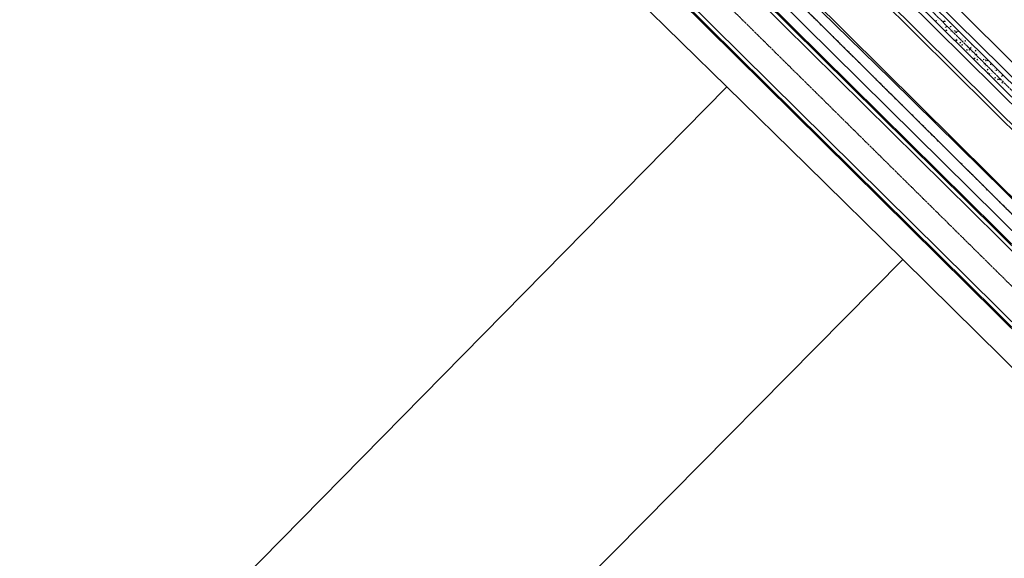
# Model space of a CAD drawing. Units: feet. Extents: x 2256583 to 2266763, y 13819650 to 13831317.
# Drawn here: x 2260866 to 2261276, y 13822629 to 13822854 of the extents above; entities that cross this region are included whole.
import ezdxf

# ---------------------------------------------------------------- set-up
doc = ezdxf.new("R2010")
doc.units = ezdxf.units.FT
doc.header["$MEASUREMENT"] = 0
doc.linetypes.add('MP1334800$0$ASGR001 Base$0$CENTER2', pattern=[1.125, 0.75, -0.125, 0.125, -0.125])
doc.linetypes.add('MP1334800$0$PHANTOM2', pattern=[1.25, 0.625, -0.125, 0.125, -0.125, 0.125, -0.125])
for name, color, linetype in [('Comal Parcels', 1, 'Continuous'), ('MP1334800$0$ASGR001 Base$0$U1-C-PROP-BNDY', 1, 'Continuous'), ('MP1334800$0$ASGR001 Base$0$U1-C-PROP-LOT', 253, 'Continuous'), ('MP1334800$0$ASGR001 Base$0$U1-C-PROP-ROW', 253, 'Continuous'), ('MP1334800$0$INK-BNDY', 255, 'MP1334800$0$PHANTOM2')]:
    doc.layers.add(name, color=color, linetype=linetype)
for name, color, linetype, lineweight in [('MP1334800$0$ASGR001 Base$0$C-ORION-LNWRK-DWELLING', 253, 'Continuous', 0), ('MP1334800$0$ASGR001 Base$0$U1-C-CHNL', 253, 'Continuous', 0), ('MP1334800$0$ASGR001 Base$0$U1-C-CHNL-CNTR', 253, 'MP1334800$0$ASGR001 Base$0$CENTER2', 0), ('MP1334800$0$ASGR001 Base$0$U1-C-STRM-CONC-RR', 253, 'Continuous', 0)]:
    doc.layers.add(name, color=color, linetype=linetype, lineweight=lineweight)

msp = doc.modelspace()

# ---------------------------------------------------------------- linework, layer by layer
at = {"layer": 'Comal Parcels'}
for p, q in [((2261228.28, 13822828.93), (2260839.27, 13823209.63)), ((2260947.13, 13823034.11), (2261160.03, 13822825.76)), ((2261151.16, 13822816.75), (2261160.03, 13822825.76)), ((2261160.03, 13822825.76), (2261151.16, 13822816.75)), ((2261160.03, 13822825.76), (2261193.24, 13822793.25)), ((2261160.03, 13822825.76), (2261160.03, 13822825.76)), ((2261565.59, 13822496.57), (2261228.28, 13822828.93)), ((2260545.98, 13822201.65), (2261151.16, 13822816.75)), ((2261151.16, 13822816.75), (2260545.98, 13822201.65)), ((2261193.24, 13822793.25), (2261233.3, 13822753.79)), ((2261010.31, 13822528.39), (2261233.3, 13822753.79)), ((2261233.3, 13822753.79), (2261010.31, 13822528.39)), ((2261233.3, 13822753.79), (2261530.52, 13822460.92)), ((2261233.3, 13822753.79), (2261233.3, 13822753.79))]:
    msp.add_line(p, q, dxfattribs=at)
at = {"layer": 'MP1334800$0$ASGR001 Base$0$C-ORION-LNWRK-DWELLING', "linetype": 'MP1334800$0$ASGR001 Base$0$CENTER2'}
msp.add_line((2261822.51, 13822205.03), (2260093.52, 13823914.52), dxfattribs=at)
at = {"layer": 'MP1334800$0$ASGR001 Base$0$C-ORION-LNWRK-DWELLING'}
for p, q in [((2261805.13, 13822236.99), (2260196.8, 13823827.17)), ((2261806.18, 13822238.06), (2260197.85, 13823828.24)), ((2261806.54, 13822238.41), (2260198.2, 13823828.59)), ((2261790.36, 13822222.06), (2260765.93, 13823234.92)), ((2261788.96, 13822220.63), (2260957.07, 13823043.13)), ((2261789.31, 13822220.99), (2260957.42, 13823043.48)), ((2261809.35, 13822241.26), (2261033.67, 13823008.18))]:
    msp.add_line(p, q, dxfattribs=at)
at = {"layer": 'MP1334800$0$ASGR001 Base$0$U1-C-CHNL'}
for p, q in [((2261412.97, 13822702.99), (2261185.92, 13822928.19)), ((2261409.8, 13822699.79), (2261182.76, 13822924.99)), ((2261404.17, 13822694.11), (2261177.13, 13822919.3)), ((2261399.94, 13822689.85), (2261172.91, 13822915.04))]:
    msp.add_line(p, q, dxfattribs=at)
at = {"layer": 'MP1334800$0$ASGR001 Base$0$U1-C-CHNL-CNTR'}
msp.add_line((2261566.76, 13822538.49), (2261179.94, 13822922.15), dxfattribs=at)
at = {"layer": 'MP1334800$0$ASGR001 Base$0$U1-C-PROP-BNDY'}
msp.add_line((2261154.26, 13822896.2), (2261541.05, 13822512.57), dxfattribs=at)
at = {"layer": 'MP1334800$0$ASGR001 Base$0$U1-C-PROP-LOT'}
for p, q in [((2261572.74, 13822544.52), (2261185.93, 13822928.19)), ((2261558.66, 13822530.32), (2261171.85, 13822913.97))]:
    msp.add_line(p, q, dxfattribs=at)
at = {"layer": 'MP1334800$0$ASGR001 Base$0$U1-C-PROP-ROW'}
msp.add_line((2261544.58, 13822516.11), (2261157.78, 13822899.76), dxfattribs=at)
at = {"layer": 'MP1334800$0$ASGR001 Base$0$U1-C-STRM-CONC-RR', "ltscale": 0.5}
for p, q in [((2261565.35, 13822537.07), (2261178.53, 13822920.73)), ((2261568.17, 13822539.91), (2261181.35, 13822923.57))]:
    msp.add_line(p, q, dxfattribs=at)
at = {"layer": 'MP1334800$0$ASGR001 Base$0$U1-C-STRM-CONC-RR', "linetype": 'Continuous'}
for p, q in [((2261247, 13822853.2), (2261247.24, 13822853.48)), ((2261247.01, 13822853.2), (2261247.31, 13822853.17)), ((2261247.33, 13822853.13), (2261247.27, 13822853.44)), ((2261247.63, 13822853.57), (2261247.63, 13822853.57)), ((2261248.23, 13822853.24), (2261248.23, 13822853.24)), ((2261248.83, 13822851.45), (2261248.83, 13822851.45)), ((2261249.48, 13822852.01), (2261249.48, 13822852.01)), ((2261249.88, 13822850.78), (2261249.88, 13822850.78)), ((2261250.05, 13822852.82), (2261250.4, 13822852.96)), ((2261250.05, 13822852.82), (2261250.3, 13822852.65)), ((2261250.11, 13822852.98), (2261250.11, 13822852.98)), ((2261250.3, 13822852.62), (2261250.41, 13822852.93)), ((2261250.59, 13822852.88), (2261250.83, 13822853.17)), ((2261250.59, 13822852.88), (2261250.89, 13822852.86)), ((2261250.68, 13822850.26), (2261250.68, 13822850.26)), ((2261250.73, 13822852.17), (2261250.73, 13822852.17)), ((2261250.74, 13822851.93), (2261250.74, 13822851.93)), ((2261250.8, 13822853.59), (2261250.8, 13822853.59)), ((2261250.92, 13822852.81), (2261250.86, 13822853.13)), ((2261251.08, 13822850.4), (2261251.47, 13822850.81)), ((2261251.31, 13822850.45), (2261251.31, 13822850.45)), ((2261251.5, 13822851.34), (2261251.5, 13822851.34)), ((2261252.55, 13822850.67), (2261252.55, 13822850.67)), ((2261252.62, 13822852.42), (2261252.62, 13822852.42)), ((2261252.82, 13822850.5), (2261252.82, 13822850.5)), ((2261253.03, 13822850.81), (2261253.38, 13822850.94)), ((2261253.03, 13822850.8), (2261253.28, 13822850.64)), ((2261253.2, 13822850.58), (2261253.2, 13822850.58)), ((2261253.29, 13822850.61), (2261253.39, 13822850.91)), ((2261254.17, 13822851.23), (2261254.17, 13822851.23)), ((2261254.47, 13822850.87), (2261254.47, 13822850.87)), ((2261249.91, 13822850), (2261249.91, 13822850)), ((2261251.11, 13822848.9), (2261251.11, 13822848.9)), ((2261251.28, 13822849.12), (2261251.52, 13822849.41)), ((2261251.29, 13822849.12), (2261251.59, 13822849.1)), ((2261251.61, 13822849.05), (2261251.55, 13822849.37)), ((2261253.02, 13822847.15), (2261253.02, 13822847.15)), ((2261253.08, 13822847.26), (2261253.08, 13822847.26)), ((2261253.09, 13822847.09), (2261253.09, 13822847.09)), ((2261253.14, 13822848.92), (2261253.14, 13822848.92)), ((2261253.15, 13822848.89), (2261253.15, 13822848.89)), ((2261253.17, 13822848.68), (2261253.17, 13822848.68)), ((2261254.02, 13822849.4), (2261254.02, 13822849.4)), ((2261254.4, 13822849.06), (2261254.4, 13822849.06)), ((2261254.87, 13822848.81), (2261255.11, 13822849.1)), ((2261254.87, 13822846.02), (2261254.87, 13822846.02)), ((2261254.88, 13822848.81), (2261255.17, 13822848.78)), ((2261254.98, 13822847.34), (2261254.98, 13822847.34)), ((2261255.2, 13822848.74), (2261255.14, 13822849.05)), ((2261255.2, 13822848.32), (2261255.64, 13822848.25)), ((2261255.62, 13822845.97), (2261255.62, 13822845.97)), ((2261255.7, 13822848.19), (2261255.65, 13822848.67)), ((2261255.68, 13822847.63), (2261255.68, 13822847.63)), ((2261255.74, 13822849.3), (2261255.74, 13822849.3)), ((2261255.84, 13822848.57), (2261255.84, 13822848.57)), ((2261255.93, 13822847.65), (2261255.93, 13822847.65)), ((2261256.02, 13822848.79), (2261256.37, 13822848.93)), ((2261256.02, 13822848.79), (2261256.27, 13822848.62)), ((2261256.27, 13822848.6), (2261256.38, 13822848.9)), ((2261258.07, 13822845.94), (2261258.07, 13822845.94)), ((2261258.19, 13822846.32), (2261258.19, 13822846.32)), ((2261254.8, 13822845.17), (2261255.15, 13822845.3)), ((2261254.8, 13822845.16), (2261255.05, 13822845)), ((2261255.06, 13822844.97), (2261255.16, 13822845.27)), ((2261255.56, 13822845.05), (2261255.8, 13822845.33)), ((2261255.57, 13822845.05), (2261255.87, 13822845.02)), ((2261255.73, 13822844.66), (2261255.73, 13822844.66)), ((2261255.89, 13822844.98), (2261255.84, 13822845.29)), ((2261255.92, 13822845.34), (2261255.92, 13822845.34)), ((2261256.54, 13822843.36), (2261256.54, 13822843.36)), ((2261256.76, 13822843.97), (2261256.76, 13822843.97)), ((2261256.82, 13822845.78), (2261256.82, 13822845.78)), ((2261256.92, 13822843.57), (2261256.92, 13822843.57)), ((2261257.08, 13822843.87), (2261257.47, 13822844.28)), ((2261257.54, 13822845.9), (2261257.54, 13822845.9)), ((2261257.78, 13822843.16), (2261258.13, 13822843.29)), ((2261257.79, 13822843.15), (2261258.04, 13822842.98)), ((2261258.04, 13822842.96), (2261258.14, 13822843.26)), ((2261258.07, 13822842.99), (2261258.07, 13822842.99)), ((2261258.13, 13822844.65), (2261258.13, 13822844.65)), ((2261258.59, 13822845.23), (2261258.59, 13822845.23)), ((2261258.64, 13822845.16), (2261258.64, 13822845.16)), ((2261258.65, 13822844.22), (2261258.65, 13822844.22)), ((2261259.15, 13822844.73), (2261259.39, 13822845.02)), ((2261259.16, 13822844.73), (2261259.45, 13822844.71)), ((2261259.21, 13822843.25), (2261259.21, 13822843.25)), ((2261259.48, 13822844.66), (2261259.42, 13822844.98)), ((2261259.84, 13822844.07), (2261259.84, 13822844.07)), ((2261260.5, 13822842.66), (2261260.5, 13822842.66)), ((2261260.59, 13822843.31), (2261260.59, 13822843.31)), ((2261261.7, 13822841.67), (2261261.65, 13822842.14)), ((2261261.75, 13822842.83), (2261261.75, 13822842.83)), ((2261261.75, 13822842.32), (2261261.75, 13822842.32)), ((2261261.88, 13822843.14), (2261261.88, 13822843.14)), ((2261262.42, 13822843.05), (2261262.47, 13822843.1)), ((2261263.13, 13822842.02), (2261263.13, 13822842.02)), ((2261258.83, 13822841.82), (2261258.83, 13822841.82)), ((2261259.84, 13822840.97), (2261260.09, 13822841.26)), ((2261259.85, 13822840.97), (2261260.15, 13822840.94)), ((2261260.17, 13822840.9), (2261260.12, 13822841.21)), ((2261260.43, 13822840.86), (2261260.43, 13822840.86)), ((2261260.47, 13822839.98), (2261260.47, 13822839.98)), ((2261260.53, 13822841.64), (2261260.53, 13822841.64)), ((2261260.77, 13822841.14), (2261261.12, 13822841.28)), ((2261260.77, 13822841.14), (2261261.02, 13822840.97)), ((2261260.91, 13822840.58), (2261260.91, 13822840.58)), ((2261261.01, 13822839.13), (2261261.01, 13822839.13)), ((2261261.03, 13822840.94), (2261261.13, 13822841.25)), ((2261261.2, 13822841.8), (2261261.64, 13822841.73)), ((2261261.54, 13822839.33), (2261261.54, 13822839.33)), ((2261261.96, 13822839.91), (2261261.96, 13822839.91)), ((2261262.33, 13822841.11), (2261262.33, 13822841.11)), ((2261262.58, 13822837.93), (2261262.58, 13822837.93)), ((2261262.74, 13822838.24), (2261262.74, 13822838.24)), ((2261263.01, 13822838.69), (2261263.01, 13822838.69)), ((2261263.07, 13822840.35), (2261263.07, 13822840.35)), ((2261263.08, 13822837.35), (2261263.47, 13822837.75)), ((2261263.43, 13822840.66), (2261263.67, 13822840.94)), ((2261263.44, 13822840.66), (2261263.74, 13822840.63)), ((2261263.58, 13822840.47), (2261263.58, 13822840.47)), ((2261263.76, 13822840.59), (2261263.7, 13822840.9)), ((2261263.75, 13822839.13), (2261264.1, 13822839.26)), ((2261263.76, 13822839.12), (2261264.01, 13822838.96)), ((2261264.01, 13822838.93), (2261264.11, 13822839.23)), ((2261264.11, 13822837.74), (2261264.11, 13822837.74)), ((2261264.17, 13822839.55), (2261264.17, 13822839.55)), ((2261264.46, 13822839.83), (2261264.46, 13822839.83)), ((2261264.63, 13822839.8), (2261264.63, 13822839.8)), ((2261265.25, 13822837.81), (2261265.25, 13822837.81)), ((2261265.42, 13822839.71), (2261265.42, 13822839.71)), ((2261265.57, 13822839.04), (2261265.57, 13822839.04)), ((2261265.66, 13822838.74), (2261265.66, 13822838.74)), ((2261266, 13822837.99), (2261266, 13822837.99)), ((2261262.85, 13822837.58), (2261262.85, 13822837.58)), ((2261262.95, 13822837.02), (2261262.95, 13822837.02)), ((2261264.13, 13822836.9), (2261264.37, 13822837.18)), ((2261264.13, 13822836.9), (2261264.43, 13822836.87)), ((2261264.45, 13822836.83), (2261264.4, 13822837.14)), ((2261264.65, 13822836.49), (2261264.65, 13822836.49)), ((2261264.68, 13822836.02), (2261264.68, 13822836.02)), ((2261265.45, 13822835.71), (2261265.45, 13822835.71)), ((2261265.51, 13822837.38), (2261265.51, 13822837.38)), ((2261266.53, 13822834.46), (2261266.53, 13822834.46)), ((2261266.74, 13822837.12), (2261267.09, 13822837.25)), ((2261266.74, 13822837.11), (2261266.99, 13822836.94)), ((2261266.95, 13822835.14), (2261266.95, 13822835.14)), ((2261267, 13822836.92), (2261267.1, 13822837.22)), ((2261267.2, 13822835.27), (2261267.64, 13822835.2)), ((2261267.36, 13822834), (2261267.36, 13822834)), ((2261267.57, 13822836.99), (2261267.57, 13822836.99)), ((2261267.7, 13822835.14), (2261267.65, 13822835.61)), ((2261267.71, 13822836.58), (2261267.95, 13822836.87)), ((2261267.72, 13822836.58), (2261268.02, 13822836.56)), ((2261267.78, 13822834.63), (2261267.78, 13822834.63)), ((2261267.84, 13822836.43), (2261267.84, 13822836.43)), ((2261267.92, 13822837.7), (2261267.92, 13822837.7)), ((2261267.92, 13822834.37), (2261267.92, 13822834.37)), ((2261268.04, 13822836.51), (2261267.98, 13822836.83)), ((2261267.98, 13822836.03), (2261267.98, 13822836.03)), ((2261268, 13822834.47), (2261268, 13822834.47)), ((2261268.42, 13822836.52), (2261268.76, 13822836.87)), ((2261269.62, 13822835.03), (2261269.62, 13822835.03)), ((2261269.67, 13822834.88), (2261269.67, 13822834.88)), ((2261269.72, 13822835.1), (2261270.07, 13822835.24)), ((2261269.73, 13822835.1), (2261269.98, 13822834.93)), ((2261269.98, 13822834.9), (2261270.08, 13822835.21)), ((2261270.28, 13822834.5), (2261270.28, 13822834.5)), ((2261270.51, 13822834.74), (2261270.51, 13822834.74)), ((2261270.67, 13822834.36), (2261270.67, 13822834.36)), ((2261267.86, 13822832.7), (2261267.86, 13822832.7)), ((2261268.36, 13822832.9), (2261268.36, 13822832.9)), ((2261268.41, 13822832.82), (2261268.65, 13822833.11)), ((2261268.41, 13822832.82), (2261268.71, 13822832.79)), ((2261268.52, 13822831.48), (2261268.86, 13822831.61)), ((2261268.55, 13822831.44), (2261268.76, 13822831.3)), ((2261268.56, 13822832.9), (2261268.56, 13822832.9)), ((2261268.62, 13822832.49), (2261268.62, 13822832.49)), ((2261268.74, 13822832.75), (2261268.68, 13822833.06)), ((2261268.77, 13822831.28), (2261268.87, 13822831.58)), ((2261269.13, 13822830.87), (2261269.47, 13822831.23)), ((2261270.2, 13822831.35), (2261270.2, 13822831.35)), ((2261270.32, 13822829.82), (2261270.32, 13822829.82)), ((2261270.33, 13822829.75), (2261270.33, 13822829.75)), ((2261270.39, 13822831.41), (2261270.39, 13822831.41)), ((2261270.45, 13822833.08), (2261270.45, 13822833.08)), ((2261270.47, 13822831.15), (2261270.47, 13822831.15)), ((2261271.29, 13822832.38), (2261271.29, 13822832.38)), ((2261271.45, 13822831.51), (2261271.45, 13822831.51)), ((2261271.48, 13822833.4), (2261271.48, 13822833.4)), ((2261271.49, 13822829.46), (2261271.84, 13822829.6)), ((2261271.51, 13822833.32), (2261271.51, 13822833.32)), ((2261271.75, 13822829.26), (2261271.85, 13822829.57)), ((2261271.99, 13822832.51), (2261272.23, 13822832.79)), ((2261272, 13822832.51), (2261272.3, 13822832.48)), ((2261272.03, 13822829.79), (2261272.03, 13822829.79)), ((2261272.32, 13822832.44), (2261272.26, 13822832.75)), ((2261272.9, 13822830.1), (2261272.9, 13822830.1)), ((2261272.96, 13822831.77), (2261272.96, 13822831.77)), ((2261272.99, 13822829.71), (2261272.99, 13822829.71)), ((2261273.34, 13822831.76), (2261273.34, 13822831.76)), ((2261273.39, 13822831.65), (2261273.39, 13822831.65)), ((2261274.42, 13822829.99), (2261274.81, 13822830.4)), ((2261275.19, 13822830.21), (2261275.19, 13822830.21)), ((2261271.37, 13822829.15), (2261271.37, 13822829.15)), ((2261271.49, 13822829.46), (2261271.74, 13822829.29)), ((2261272.69, 13822828.75), (2261272.93, 13822829.03)), ((2261272.69, 13822828.74), (2261272.99, 13822828.72)), ((2261272.84, 13822828.44), (2261272.84, 13822828.44)), ((2261273.02, 13822828.68), (2261272.96, 13822828.99)), ((2261273.18, 13822828.67), (2261273.18, 13822828.67)), ((2261273.2, 13822828.74), (2261273.64, 13822828.67)), ((2261273.7, 13822828.61), (2261273.65, 13822829.09)), ((2261273.81, 13822826.43), (2261273.81, 13822826.43)), ((2261273.87, 13822828.23), (2261273.87, 13822828.23)), ((2261274.04, 13822829.04), (2261274.04, 13822829.04)), ((2261274.38, 13822827.57), (2261274.38, 13822827.57)), ((2261274.48, 13822827.45), (2261274.83, 13822827.58)), ((2261274.48, 13822827.44), (2261274.73, 13822827.28)), ((2261274.66, 13822827.05), (2261274.66, 13822827.05)), ((2261274.74, 13822827.25), (2261274.84, 13822827.55)), ((2261275.12, 13822828.4), (2261275.12, 13822828.4)), ((2261275.3, 13822827.09), (2261275.3, 13822827.09)), ((2261275.36, 13822828.76), (2261275.36, 13822828.76)), ((2261275.24, 13822825.43), (2261275.24, 13822825.43)), ((2261275.41, 13822824.64), (2261275.47, 13822824.7))]:
    msp.add_line(p, q, dxfattribs=at)
at = {"layer": 'MP1334800$0$INK-BNDY'}
msp.add_lwpolyline([(2261021.83, 13823027.05), (2260039.23, 13823999.41), (2260039.51, 13824036.25), (2260080.25, 13824076.96, -0.235299), (2260092.89, 13824081.34, 1.139955), (2260092.74, 13824180.5, -0.234346), (2260080.04, 13824184.55), (2259954.89, 13824308.99, -0.278201), (2259929.56, 13824410.24), (2260222.72, 13825365.46), (2261263.27, 13824341.61), (2261463.58, 13824284.83), (2261799.41, 13823954.82), (2261875.95, 13823879.55), (2261932.84, 13823822.39), (2261670.02, 13823560.74), (2262196.65, 13823010.71), (2262220.34, 13822841.28), (2262211.55, 13822832.58, 0.186839), (2262162.79, 13822723.86), (2262157.52, 13822622.9), (2262173.17, 13822606.92), (2261807.34, 13822248.45), (2261154.26, 13822896.2)], format="xyb", dxfattribs=at)

doc.saveas('drawing.dxf')
